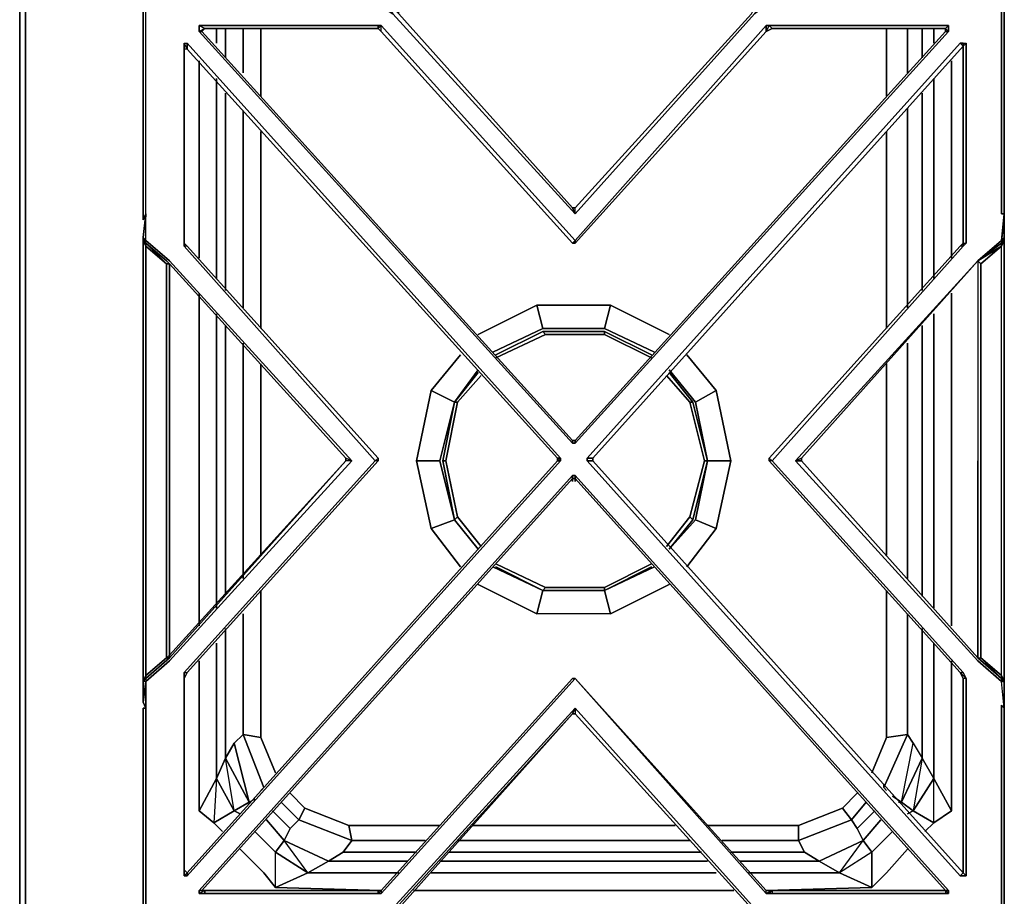
# Model space of a CAD drawing. Units: inches. Extents: x 0 to 35.8, y -31.2 to 0.
# Drawn here: x 0 to 12.6, y -25.2 to -13.9 of the extents above; entities that cross this region are included whole.
import ezdxf

# ---------------------------------------------------------------- set-up
doc = ezdxf.new("R2010")
doc.units = ezdxf.units.IN
doc.header["$MEASUREMENT"] = 0
doc.layers.get('0').update_dxf_attribs({"true_color": 0x8a086e})

msp = doc.modelspace()

# ---------------------------------------------------------------- linework, layer by layer
at = {"color": 118, "elevation": 0}
for points in [[(0.075, 0), (0, 0), (0, -0.829), (0.075, -0.829), (0.075, 0), (0, 0), (0, -0.829), (0.075, -0.906), (0.075, -25.788)], [(0, -0.906), (0, -25.788), (0.075, -25.788)], [(0.075, -25.788), (0.075, -0.906)], [(2.525, -14.063), (2.525, -14.251)], [(2.525, -14.251), (2.525, -14.063)], [(2.525, -14.251), (2.525, -14.063)], [(2.638, -14.439), (2.638, -14.063)], [(2.864, -14.63), (2.864, -14.063)], [(2.864, -14.063), (2.864, -14.63)], [(2.864, -14.63), (2.864, -14.063)], [(3.09, -14.931), (3.09, -14.063)], [(11.114, -14.063), (11.114, -14.931)], [(11.114, -14.931), (11.114, -14.063)], [(11.114, -14.931), (11.114, -14.063)], [(11.38, -14.63), (11.38, -14.063)], [(11.568, -14.439), (11.568, -14.063)], [(11.719, -14.251), (11.719, -14.063)], [(2.299, -17.005), (2.299, -14.477)], [(2.299, -14.477), (2.299, -17.005)], [(2.299, -17.005), (2.299, -14.477)], [(11.945, -17.005), (11.945, -14.477)], [(2.525, -14.705), (2.525, -17.268)], [(2.525, -17.268), (2.525, -14.705)], [(2.525, -17.268), (2.525, -14.705)], [(11.719, -17.268), (11.719, -14.705)], [(2.638, -17.419), (2.638, -14.893)], [(11.568, -17.419), (11.568, -14.893)], [(2.864, -17.645), (2.864, -15.119)], [(2.864, -15.119), (2.864, -17.645)], [(2.864, -17.645), (2.864, -15.119)], [(11.38, -17.645), (11.38, -15.082)], [(3.09, -17.909), (3.09, -15.383)], [(11.114, -15.383), (11.114, -17.909)], [(11.114, -17.909), (11.114, -15.383)], [(11.114, -17.909), (11.114, -15.383)], [(2.299, -21.717), (2.299, -17.457)], [(2.299, -17.457), (2.299, -21.717)], [(2.299, -21.717), (2.299, -17.457)], [(11.945, -21.717), (11.945, -17.457)], [(2.525, -17.72), (2.525, -21.491)], [(2.525, -21.491), (2.525, -17.72)], [(2.525, -21.491), (2.525, -17.72)], [(11.719, -21.491), (11.719, -17.72)], [(2.638, -21.302), (2.638, -17.871)], [(11.568, -21.34), (11.568, -17.871)], [(6.103, -18.285), (6.743, -17.984), (7.499, -17.984), (8.101, -18.285)], [(6.706, -17.946), (6.743, -17.984)], [(6.706, -17.946), (7.499, -17.946), (7.499, -17.984), (6.743, -17.984)], [(6.743, -17.984), (6.706, -17.946)], [(7.499, -17.946), (6.706, -17.946)], [(6.743, -17.984), (6.706, -17.946)], [(6.743, -17.984), (7.499, -17.984), (7.499, -17.946)], [(7.499, -17.984), (7.499, -17.946), (8.101, -18.247)], [(2.864, -21.114), (2.864, -18.097)], [(2.864, -18.097), (2.864, -21.114)], [(2.864, -21.114), (2.864, -18.097)], [(11.38, -21.114), (11.38, -18.097)], [(3.09, -20.813), (3.09, -18.36)], [(11.114, -18.36), (11.114, -20.813)], [(11.114, -20.813), (11.114, -18.36)], [(11.114, -20.813), (11.114, -18.36)], [(5.915, -20.7), (5.614, -20.321), (5.463, -19.605), (5.614, -18.852), (5.915, -18.511)], [(8.29, -18.511), (8.591, -18.852), (8.779, -19.605), (8.591, -20.321), (8.29, -20.7)], [(8.591, -18.852), (8.29, -18.511), (8.591, -18.852), (8.779, -19.605), (8.591, -20.321)], [(5.576, -18.852), (5.614, -18.852), (5.463, -19.605), (5.425, -19.605), (5.576, -18.852), (5.614, -18.852), (5.463, -19.605)], [(5.576, -18.852), (5.425, -19.605), (5.576, -18.852), (5.425, -19.605), (5.576, -20.359), (5.425, -19.605), (5.463, -19.605), (5.614, -20.321), (5.576, -20.359)], [(5.614, -18.852), (5.576, -18.852)], [(8.629, -20.359), (8.817, -19.605), (8.779, -19.605), (8.817, -19.605), (8.629, -18.852)], [(8.629, -20.359), (8.817, -19.605), (8.629, -18.852)], [(5.576, -20.359), (5.425, -19.605), (5.463, -19.605), (5.614, -20.321)], [(5.425, -19.605), (5.576, -20.359)], [(8.817, -19.605), (8.629, -20.359), (8.591, -20.321), (8.779, -19.605)], [(5.576, -20.359), (5.614, -20.321)], [(5.614, -20.321), (5.576, -20.359)], [(8.591, -20.321), (8.629, -20.359), (8.327, -20.737)], [(8.629, -20.359), (8.591, -20.321)], [(8.101, -20.926), (7.499, -21.227), (6.743, -21.227), (6.103, -20.926)], [(8.101, -20.963), (7.499, -21.265), (7.499, -21.227)], [(3.279, -23.602), (3.09, -23.15), (3.09, -21.265)], [(6.743, -21.227), (6.706, -21.265)], [(6.706, -21.265), (6.743, -21.227)], [(7.499, -21.227), (7.499, -21.265), (6.706, -21.265)], [(6.706, -21.265), (6.743, -21.227)], [(6.706, -21.265), (7.499, -21.265)], [(6.743, -21.227), (7.499, -21.227)], [(7.499, -21.265), (7.499, -21.227), (6.743, -21.227)], [(11.114, -21.265), (11.114, -23.15), (10.926, -23.602), (11.114, -23.15), (11.38, -23.112), (11.077, -23.79)], [(10.926, -23.602), (11.114, -23.15), (11.114, -21.265)], [(11.38, -23.112), (11.114, -23.15), (11.114, -21.265)], [(3.09, -23.15), (2.864, -23.112), (2.864, -21.566)], [(2.864, -21.566), (2.864, -23.112)], [(3.09, -23.15), (2.864, -23.112), (2.864, -21.566)], [(11.077, -23.79), (11.38, -23.112), (11.38, -21.566)], [(2.638, -23.414), (2.525, -23.677), (2.488, -24.242), (2.751, -24.091), (2.525, -23.677), (2.638, -23.414), (2.638, -21.754)], [(11.719, -23.677), (11.568, -23.414), (11.568, -21.754)], [(2.525, -21.943), (2.525, -23.677), (2.299, -24.091), (2.299, -22.169)], [(2.299, -22.169), (2.299, -24.091), (2.525, -23.677), (2.525, -21.943)], [(2.525, -23.677), (2.525, -21.943)], [(11.719, -23.677), (11.719, -21.943)], [(2.299, -22.169), (2.299, -24.091), (2.488, -24.242), (2.601, -24.355)], [(11.945, -24.091), (11.945, -22.169)], [(2.751, -23.225), (2.638, -23.414)], [(2.827, -24.129), (2.751, -24.091), (2.94, -23.978), (2.638, -23.414), (2.751, -23.225), (2.94, -23.978), (3.015, -23.941)], [(3.09, -23.828), (3.128, -23.79), (2.864, -23.112), (2.751, -23.225)], [(3.128, -23.79), (2.864, -23.112), (3.09, -23.15)], [(2.864, -23.112), (3.128, -23.79)], [(11.077, -23.79), (11.38, -23.112)], [(11.114, -23.15), (11.38, -23.112), (11.455, -23.225), (11.38, -23.112)], [(11.38, -23.112), (11.455, -23.225), (11.568, -23.414)], [(2.751, -24.091), (2.525, -23.677), (2.638, -23.414)], [(2.638, -23.414), (2.94, -23.978), (2.751, -24.091)], [(2.751, -24.091), (2.638, -23.414)], [(11.455, -24.091), (11.305, -23.978), (11.568, -23.414)], [(11.568, -23.414), (11.719, -23.677), (11.455, -24.091)], [(11.945, -24.091), (11.719, -24.242), (11.455, -24.091), (11.719, -23.677)], [(11.945, -24.091), (11.719, -23.677)], [(11.719, -23.677), (11.945, -24.091)], [(11.114, -23.828), (11.077, -23.79), (11.077, -23.752)], [(2.94, -23.978), (2.751, -24.091)], [(3.354, -23.978), (3.58, -24.204), (3.467, -24.317), (3.241, -24.091)], [(3.655, -24.054), (3.58, -24.204), (3.354, -23.978)], [(3.354, -23.978), (3.58, -24.204), (3.467, -24.317), (3.392, -24.47)], [(3.467, -23.865), (3.655, -24.054)], [(10.851, -23.978), (10.662, -24.204), (9.984, -24.47), (10.06, -24.621), (9.118, -24.621)], [(10.738, -23.865), (10.549, -24.054), (9.984, -24.28)], [(10.549, -24.054), (10.738, -23.865)], [(10.738, -24.317), (10.662, -24.204), (10.549, -24.054), (10.738, -23.865)], [(11.267, -23.978), (11.305, -23.978), (11.189, -23.903)], [(2.601, -24.355), (2.488, -24.242), (2.299, -24.091)], [(2.601, -24.355), (2.488, -24.242), (2.751, -24.091)], [(3.241, -24.091), (3.467, -24.317)], [(4.145, -24.621), (4.258, -24.47), (3.58, -24.204), (3.467, -24.317), (3.241, -24.091)], [(5.388, -24.28), (4.22, -24.28), (4.258, -24.47), (3.58, -24.204), (3.655, -24.054)], [(3.655, -24.054), (4.22, -24.28), (3.655, -24.054), (3.58, -24.204), (4.258, -24.47), (4.145, -24.621), (5.086, -24.621)], [(4.258, -24.47), (4.22, -24.28), (3.655, -24.054)], [(10.662, -24.204), (10.549, -24.054), (9.984, -24.28), (8.817, -24.28)], [(10.813, -24.47), (10.738, -24.317), (10.964, -24.091)], [(11.455, -24.091), (11.38, -24.129)], [(11.455, -24.091), (11.719, -24.242)], [(11.606, -24.355), (11.719, -24.242), (11.455, -24.091)], [(11.719, -24.242), (11.945, -24.091)], [(3.015, -24.355), (3.279, -24.621), (3.392, -24.47), (3.166, -24.204)], [(10.738, -24.317), (10.813, -24.47), (10.248, -24.734), (10.06, -24.621), (9.984, -24.47), (10.662, -24.204)], [(10.662, -24.204), (10.738, -24.317)], [(10.738, -24.317), (10.662, -24.204)], [(10.813, -24.47), (11.039, -24.204)], [(4.22, -24.28), (5.388, -24.28)], [(5.199, -24.47), (4.258, -24.47), (4.22, -24.28), (5.388, -24.28)], [(5.802, -24.28), (7.122, -24.28)], [(7.122, -24.28), (5.802, -24.28)], [(5.802, -24.28), (7.122, -24.28), (8.403, -24.28)], [(9.005, -24.47), (9.984, -24.47), (9.984, -24.28)], [(9.984, -24.28), (9.984, -24.47)], [(10.813, -24.47), (10.738, -24.317)], [(11.189, -24.355), (10.926, -24.621)], [(3.693, -24.885), (3.279, -24.621), (3.392, -24.47)], [(3.392, -24.47), (3.279, -24.621)], [(3.957, -24.734), (3.392, -24.47)], [(3.392, -24.47), (3.957, -24.734), (3.693, -24.885)], [(3.693, -24.885), (3.392, -24.47), (3.957, -24.734), (3.693, -24.885), (4.86, -24.885)], [(4.145, -24.621), (4.258, -24.47)], [(5.614, -24.47), (7.122, -24.47), (8.591, -24.47)], [(9.984, -24.47), (10.06, -24.621), (10.248, -24.734), (10.813, -24.47)], [(10.926, -24.621), (10.813, -24.47)], [(3.279, -25.073), (3.128, -24.885), (2.827, -24.583)], [(2.827, -24.583), (3.128, -24.885), (3.279, -25.073)], [(4.634, -25.11), (3.279, -25.073), (3.128, -24.885), (2.827, -24.583)], [(10.926, -25.073), (11.114, -24.885), (11.38, -24.583)], [(3.693, -24.885), (3.957, -24.734)], [(3.957, -24.734), (4.145, -24.621)], [(4.973, -24.734), (3.957, -24.734), (4.145, -24.621), (3.957, -24.734)], [(8.817, -24.734), (7.122, -24.734), (5.388, -24.734)], [(8.742, -24.621), (7.122, -24.621), (5.501, -24.621)], [(10.248, -24.734), (10.512, -24.885), (10.248, -24.734), (9.231, -24.734)], [(10.926, -24.621), (10.926, -25.073), (10.512, -24.885), (9.344, -24.885)], [(10.06, -24.621), (10.248, -24.734)], [(3.279, -25.073), (3.693, -24.885)], [(8.93, -24.885), (7.122, -24.885), (5.275, -24.885)], [(9.57, -25.11), (10.926, -25.073), (11.114, -24.885)], [(10.512, -24.885), (10.926, -25.073)], [(11.114, -24.885), (10.926, -25.073)], [(9.156, -25.11), (7.122, -25.11), (5.049, -25.11)]]:
    msp.add_lwpolyline(points, dxfattribs=at)
for points in [[(0, -25.788), (0, -0.906), (0, -0.829), (0, -0.906)], [(0.075, -25.788), (0, -25.788), (0, -0.906), (0.075, -0.906)], [(2.638, -14.063), (2.638, -14.439)], [(3.09, -14.063), (3.09, -14.931)], [(11.38, -14.63), (11.38, -14.063)], [(11.568, -14.439), (11.568, -14.063)], [(11.719, -14.063), (11.719, -14.251)], [(11.945, -17.005), (11.945, -14.477)], [(11.719, -14.705), (11.719, -17.268)], [(2.638, -14.893), (2.638, -17.419)], [(11.568, -17.419), (11.568, -14.893)], [(11.38, -17.645), (11.38, -15.082)], [(3.09, -15.383), (3.09, -17.909)], [(11.945, -21.717), (11.945, -17.457)], [(11.719, -17.72), (11.719, -21.491)], [(2.638, -17.871), (2.638, -21.302)], [(11.568, -21.34), (11.568, -17.871)], [(6.706, -17.946), (6.103, -18.247)], [(6.103, -18.247), (6.706, -17.946)], [(6.103, -18.285), (6.743, -17.984)], [(6.706, -17.946), (7.499, -17.946)], [(7.499, -17.946), (8.101, -18.247)], [(7.499, -17.984), (8.101, -18.285)], [(11.38, -21.114), (11.38, -18.097)], [(3.09, -18.36), (3.09, -20.813)], [(5.877, -18.473), (5.576, -18.852)], [(5.576, -18.852), (5.877, -18.473)], [(5.614, -18.852), (5.915, -18.511)], [(8.629, -18.852), (8.327, -18.473)], [(8.327, -18.473), (8.629, -18.852)], [(8.779, -19.605), (8.591, -18.852), (8.629, -18.852), (8.817, -19.605)], [(8.629, -18.852), (8.591, -18.852)], [(5.614, -20.321), (5.915, -20.7)], [(8.591, -20.321), (8.29, -20.7)], [(5.576, -20.359), (5.877, -20.737)], [(5.877, -20.737), (5.576, -20.359)], [(8.629, -20.359), (8.327, -20.737)], [(6.103, -20.926), (6.743, -21.227)], [(8.101, -20.926), (7.499, -21.227)], [(6.103, -20.963), (6.706, -21.265)], [(6.706, -21.265), (6.103, -20.963)], [(8.101, -20.963), (7.499, -21.265)], [(3.09, -21.265), (3.09, -23.15)], [(7.499, -21.265), (6.706, -21.265)], [(11.38, -23.112), (11.38, -21.566)], [(2.638, -21.754), (2.638, -23.414)], [(11.568, -23.414), (11.568, -21.754)], [(11.719, -21.943), (11.719, -23.677)], [(11.945, -24.091), (11.945, -22.169)], [(2.751, -23.225), (2.638, -23.414), (2.94, -23.978)], [(2.864, -23.112), (2.751, -23.225)], [(3.09, -23.15), (3.279, -23.602)], [(11.305, -23.978), (11.455, -23.225), (11.568, -23.414)], [(11.719, -23.677), (11.568, -23.414), (11.305, -23.978), (11.455, -23.225), (11.568, -23.414), (11.455, -24.091)], [(2.525, -23.677), (2.751, -24.091), (2.488, -24.242), (2.299, -24.091)], [(11.719, -23.677), (11.945, -24.091), (11.719, -24.242)], [(3.09, -23.828), (3.128, -23.79)], [(11.077, -23.752), (11.077, -23.79)], [(11.077, -23.79), (11.114, -23.828)], [(2.94, -23.978), (3.015, -23.941)], [(3.467, -23.865), (3.655, -24.054)], [(10.662, -24.204), (10.851, -23.978)], [(11.189, -23.903), (11.305, -23.978)], [(11.267, -23.978), (11.305, -23.978)], [(11.305, -23.978), (11.455, -24.091)], [(2.827, -24.129), (2.751, -24.091)], [(9.984, -24.28), (10.549, -24.054), (10.662, -24.204), (9.984, -24.47)], [(10.964, -24.091), (10.738, -24.317)], [(11.455, -24.091), (11.38, -24.129)], [(3.166, -24.204), (3.392, -24.47)], [(10.813, -24.47), (11.039, -24.204)], [(3.279, -24.621), (3.015, -24.355)], [(3.467, -24.317), (3.392, -24.47)], [(8.403, -24.28), (7.122, -24.28)], [(9.984, -24.28), (8.817, -24.28)], [(11.189, -24.355), (10.926, -24.621)], [(11.606, -24.355), (11.719, -24.242)], [(4.258, -24.47), (5.199, -24.47)], [(5.614, -24.47), (7.122, -24.47)], [(7.122, -24.47), (8.591, -24.47)], [(9.005, -24.47), (9.984, -24.47)], [(10.813, -24.47), (10.926, -24.621), (10.512, -24.885), (10.248, -24.734)], [(10.813, -24.47), (10.926, -24.621), (10.512, -24.885)], [(11.114, -24.885), (11.38, -24.583)], [(3.279, -25.073), (3.279, -24.621), (3.693, -24.885)], [(3.279, -25.073), (3.279, -24.621), (3.693, -24.885)], [(3.957, -24.734), (4.973, -24.734)], [(5.086, -24.621), (4.145, -24.621)], [(5.388, -24.734), (7.122, -24.734)], [(7.122, -24.621), (5.501, -24.621)], [(8.742, -24.621), (7.122, -24.621)], [(7.122, -24.734), (8.817, -24.734)], [(10.06, -24.621), (9.118, -24.621)], [(9.231, -24.734), (10.248, -24.734)], [(10.926, -24.621), (10.512, -24.885), (10.926, -25.073)], [(4.86, -24.885), (3.693, -24.885)], [(7.122, -24.885), (5.275, -24.885)], [(8.93, -24.885), (7.122, -24.885)], [(10.512, -24.885), (9.344, -24.885)], [(3.279, -25.073), (4.634, -25.11)], [(5.049, -25.11), (7.122, -25.11)], [(7.122, -25.11), (9.156, -25.11)], [(9.57, -25.11), (10.926, -25.073)]]:
    msp.add_lwpolyline(points, close=True, dxfattribs=at)
at = {"color": 215, "elevation": 0}
for points in [[(12.623, -13.536), (12.623, -13.724), (12.623, -16.4), (12.623, -13.724), (12.623, -13.536), (12.585, -13.536), (12.585, -13.498), (12.397, -13.498), (12.585, -13.498), (12.585, -13.46), (12.623, -13.46), (12.623, -13.234), (12.623, -10.556)], [(1.619, -16.779), (1.619, -16.438), (1.619, -13.761), (1.619, -13.536), (1.582, -13.536), (1.619, -13.498), (1.582, -13.536), (1.619, -13.536)], [(1.619, -16.475), (1.619, -16.438), (1.619, -13.761), (1.619, -13.536), (1.582, -13.536), (1.582, -13.724), (1.582, -16.4), (1.582, -16.513), (1.619, -16.438), (1.619, -13.761), (1.619, -13.536), (1.845, -13.536), (4.258, -13.536), (4.785, -13.874), (4.258, -13.498)], [(1.582, -16.4), (1.582, -13.724), (1.582, -13.536), (1.619, -13.498), (1.619, -13.536), (1.845, -13.536), (4.258, -13.536), (4.258, -13.498)], [(12.585, -13.536), (12.359, -13.536), (9.947, -13.536), (9.419, -13.874), (7.122, -16.438), (4.785, -13.874), (4.258, -13.536), (4.258, -13.498)], [(4.258, -13.498), (4.785, -13.874), (4.559, -13.536), (4.785, -13.874), (7.122, -16.438), (7.085, -16.362), (4.86, -13.874), (4.86, -13.837)], [(9.382, -13.837), (9.382, -13.799), (9.608, -13.498), (9.683, -13.498), (9.984, -13.498), (9.683, -13.498), (9.645, -13.536), (9.419, -13.874), (7.122, -16.438), (7.122, -16.362), (7.085, -16.362), (7.122, -16.438), (4.785, -13.874), (4.559, -13.536), (4.597, -13.498), (4.785, -13.799), (4.86, -13.874), (7.085, -16.362)], [(4.86, -13.874), (7.085, -16.362), (7.122, -16.438), (7.122, -16.362), (9.382, -13.874), (9.419, -13.799), (9.608, -13.498), (9.645, -13.536), (9.683, -13.498), (9.645, -13.498)], [(9.683, -13.498), (9.608, -13.498), (9.683, -13.498), (9.645, -13.536), (9.419, -13.874), (7.122, -16.438), (7.122, -16.362), (7.085, -16.362), (7.122, -16.362), (9.382, -13.874)], [(1.582, -13.536), (1.582, -13.724), (1.582, -16.4), (1.582, -16.513)], [(1.582, -16.4), (1.582, -13.724), (1.582, -13.536)], [(12.623, -13.536), (12.623, -13.724), (12.623, -16.4), (12.623, -16.438), (12.623, -16.513), (12.623, -16.741), (12.585, -16.779), (12.623, -16.513), (12.623, -16.741), (12.623, -16.779), (12.623, -19.605), (12.623, -22.432), (12.623, -19.605), (12.623, -16.779), (12.623, -16.741), (12.585, -16.816), (12.623, -16.741), (12.623, -16.513), (12.623, -16.438)], [(12.585, -16.438), (12.585, -13.761), (12.585, -13.536)], [(12.623, -16.4), (12.623, -13.724), (12.623, -13.536)], [(2.299, -14.025), (2.299, -14.1), (2.375, -14.063), (4.597, -14.063)], [(9.57, -14.025), (9.608, -14.025), (9.57, -14.1), (9.645, -14.063), (9.608, -14.025), (11.907, -14.025), (11.87, -14.063), (11.87, -14.1), (11.907, -14.1), (11.87, -14.063), (9.645, -14.063), (9.57, -14.1), (9.608, -14.025), (9.57, -14.025), (7.122, -16.779), (4.634, -14.025), (4.597, -14.025), (4.634, -14.025), (4.597, -14.063), (2.375, -14.063), (2.299, -14.1), (2.337, -14.1), (2.375, -14.063), (2.299, -14.025), (4.597, -14.025), (4.597, -14.063), (4.634, -14.1), (4.634, -14.025), (7.122, -16.779)], [(2.299, -14.025), (4.597, -14.025), (2.299, -14.025), (2.299, -14.1), (7.085, -19.379), (2.299, -14.1), (2.337, -14.1), (2.375, -14.063), (2.299, -14.1), (2.299, -14.025), (2.375, -14.063), (4.597, -14.063), (4.597, -14.025), (4.634, -14.025), (7.122, -16.779), (7.085, -16.816), (4.634, -14.1), (7.085, -16.816), (4.634, -14.1), (4.597, -14.063), (2.375, -14.063), (2.337, -14.1), (7.085, -19.342), (7.085, -19.379), (7.122, -19.379), (7.122, -19.342), (7.085, -19.342), (7.122, -19.342), (11.87, -14.1), (7.122, -19.342), (11.87, -14.1), (11.907, -14.1), (7.122, -19.379)], [(2.337, -14.1), (7.085, -19.342), (7.085, -19.379), (7.122, -19.379), (7.122, -19.342)], [(4.634, -14.025), (4.597, -14.063), (4.634, -14.1), (7.085, -16.816)], [(9.608, -14.025), (11.907, -14.025), (11.907, -14.1), (7.122, -19.379), (7.085, -19.379)], [(9.57, -14.1), (7.122, -16.816), (9.57, -14.1), (9.645, -14.063), (9.608, -14.025), (9.57, -14.025)], [(2.109, -24.847), (2.147, -24.885), (2.147, -24.922), (6.934, -19.605), (6.896, -19.605), (6.896, -19.568), (6.934, -19.568), (2.147, -14.251), (2.147, -14.326), (2.109, -14.326), (2.109, -14.251), (2.109, -16.816)], [(6.934, -19.568), (6.896, -19.568), (6.934, -19.605), (6.896, -19.568), (2.147, -14.326), (2.109, -14.251), (2.147, -14.326), (2.109, -14.326), (2.109, -16.816)], [(2.109, -14.251), (2.147, -14.326), (2.147, -14.251)], [(2.109, -16.816), (2.109, -14.251), (2.147, -14.251), (6.934, -19.568), (6.934, -19.605), (2.147, -24.922), (2.109, -24.922), (2.109, -22.395)], [(6.896, -19.568), (2.147, -14.326), (6.896, -19.568), (6.934, -19.568), (2.147, -14.251)], [(7.348, -19.568), (7.348, -19.605), (7.348, -19.568), (7.273, -19.568), (12.058, -14.251), (12.096, -14.289), (7.348, -19.568), (7.273, -19.568), (7.273, -19.605), (7.348, -19.605), (12.096, -24.885)], [(12.096, -16.816), (12.096, -14.289), (7.348, -19.568), (12.096, -14.289), (12.058, -14.251), (7.273, -19.568), (12.058, -14.251), (12.096, -14.251), (12.096, -14.289), (12.133, -14.251)], [(12.058, -14.251), (12.096, -14.251), (12.133, -14.251), (12.133, -16.816), (12.096, -16.854), (9.645, -19.605), (12.096, -22.319), (12.133, -22.395), (12.133, -24.922), (12.058, -24.922)], [(12.096, -14.289), (12.096, -14.251), (12.058, -14.251)], [(12.096, -16.816), (12.096, -14.289), (12.096, -14.251), (12.133, -14.251)], [(2.147, -14.326), (2.109, -14.326), (2.109, -16.816)], [(2.147, -14.326), (2.109, -14.326), (2.109, -16.816), (2.147, -16.854)], [(6.896, -19.568), (2.147, -14.326)], [(12.096, -14.289), (7.348, -19.568), (7.348, -19.605)], [(1.921, -22.131), (4.182, -19.605), (4.182, -19.568), (4.258, -19.605), (1.921, -17.042), (1.619, -16.779), (1.582, -16.741), (1.619, -16.438)], [(1.619, -16.438), (1.582, -16.741), (1.619, -16.816), (1.883, -17.08), (1.921, -17.08), (1.883, -17.042), (1.619, -16.816), (1.619, -16.779), (1.921, -17.042), (4.258, -19.605), (1.921, -22.169), (1.619, -22.432), (1.619, -22.773), (1.619, -22.736), (1.619, -25.449), (1.619, -25.675)], [(12.623, -16.438), (12.623, -16.513), (12.585, -16.779), (12.585, -16.816), (12.284, -17.042)], [(12.623, -16.513), (12.585, -16.779), (12.623, -16.741), (12.585, -16.816), (12.585, -16.854)], [(1.619, -16.854), (1.619, -16.816), (1.619, -16.779), (1.582, -16.741), (1.582, -16.779), (1.619, -16.854), (1.619, -16.816), (1.883, -17.08), (1.921, -17.08), (1.921, -19.605), (1.921, -22.093), (1.883, -22.131), (1.883, -19.643), (1.883, -19.568), (1.883, -17.08)], [(1.582, -22.698), (1.582, -22.432), (1.582, -19.605), (1.582, -16.779), (1.582, -16.741)], [(1.582, -16.779), (1.582, -16.741), (1.619, -16.816), (1.619, -16.854), (1.883, -17.08), (1.619, -16.816), (1.883, -17.042), (1.921, -17.08), (1.921, -19.605), (1.921, -22.093), (1.921, -22.131)], [(1.619, -22.432), (1.582, -22.698), (1.582, -22.432), (1.582, -19.605), (1.582, -16.779), (1.582, -16.741), (1.619, -16.816), (1.619, -16.779), (1.921, -17.042), (4.258, -19.605), (4.182, -19.568), (1.921, -17.08), (4.182, -19.568), (4.182, -19.605)], [(12.623, -22.773), (12.585, -22.432), (12.284, -22.169), (9.947, -19.605), (12.284, -17.042), (12.585, -16.779)], [(12.585, -22.357), (12.585, -22.395), (12.585, -22.432), (12.623, -22.432), (12.585, -22.357), (12.623, -22.432), (12.623, -19.605), (12.623, -16.779), (12.585, -16.854)], [(12.623, -16.741), (12.623, -16.779)], [(2.109, -16.816), (2.147, -16.854), (2.109, -16.854), (4.559, -19.605), (4.597, -19.568), (4.597, -19.605), (4.559, -19.605), (2.109, -22.319), (2.147, -22.319), (2.109, -22.395), (2.109, -24.922), (2.109, -24.847)], [(2.109, -22.395), (2.147, -22.319), (4.597, -19.605), (4.559, -19.605), (4.597, -19.568), (2.147, -16.854), (2.109, -16.854), (2.109, -16.816)], [(2.109, -16.854), (2.109, -16.816)], [(2.109, -22.395), (2.109, -22.319), (4.559, -19.605), (2.109, -16.854), (2.109, -16.816)], [(2.147, -16.854), (2.109, -16.816)], [(9.608, -19.605), (9.608, -19.568), (9.645, -19.605), (12.096, -16.854), (12.058, -16.854), (12.096, -16.816)], [(12.096, -24.885), (12.096, -22.395), (12.058, -22.319), (9.608, -19.605), (9.608, -19.568), (12.058, -16.854), (12.096, -16.816), (12.096, -16.854)], [(12.058, -16.854), (9.608, -19.568), (9.645, -19.605), (9.608, -19.605), (12.058, -22.319), (12.133, -22.395), (12.096, -22.319)], [(9.608, -19.605), (9.608, -19.568), (12.058, -16.854)], [(12.096, -16.816), (12.096, -16.854), (12.133, -16.816)], [(12.133, -16.816), (12.096, -16.854), (12.096, -16.816)], [(12.585, -16.854), (12.585, -16.816), (12.284, -17.042), (12.284, -19.605)], [(12.585, -22.432), (12.585, -22.395), (12.284, -22.131), (12.322, -22.131), (12.585, -22.395), (12.585, -22.357), (12.585, -19.605), (12.585, -16.854)], [(12.322, -17.08), (12.585, -16.854), (12.284, -17.042)], [(1.619, -22.395), (1.619, -22.432), (1.921, -22.169), (4.258, -19.605), (4.182, -19.605), (1.921, -22.131), (1.921, -22.093), (1.921, -19.605), (1.921, -17.08), (1.883, -17.08), (1.883, -19.568), (1.883, -19.643), (1.883, -22.131), (1.921, -22.093), (1.921, -22.131)], [(1.883, -17.042), (1.921, -17.08)], [(1.921, -17.08), (1.921, -19.605), (1.921, -22.093), (1.883, -22.131), (1.921, -22.131)], [(1.921, -17.08), (1.921, -17.231)], [(12.284, -22.169), (9.947, -19.605), (10.022, -19.568), (10.022, -19.605), (9.947, -19.605), (12.284, -17.042), (10.022, -19.568), (12.284, -17.042), (12.284, -19.605), (12.284, -22.131), (12.585, -22.395), (12.585, -22.357), (12.322, -22.131), (12.322, -19.605), (12.322, -17.08), (12.284, -17.042), (12.284, -19.605)], [(12.284, -17.042), (10.022, -19.568), (10.022, -19.605)], [(12.284, -17.042), (12.284, -19.605), (12.284, -22.131), (12.322, -22.131), (12.585, -22.395), (12.623, -22.432), (12.623, -22.773)], [(12.322, -22.131), (12.322, -19.605), (12.322, -17.08)], [(1.619, -22.773), (1.582, -22.698), (1.619, -22.432), (1.582, -22.432), (1.619, -22.395), (1.619, -22.432), (1.921, -22.169), (4.258, -19.605)], [(1.921, -22.131), (4.182, -19.605)], [(4.182, -19.605), (1.921, -22.131)], [(4.182, -19.605), (1.921, -22.131)], [(2.109, -22.395), (2.109, -24.922), (2.147, -24.922), (2.147, -24.885), (2.109, -24.922), (2.147, -24.885), (6.896, -19.605), (6.896, -19.568), (6.934, -19.605)], [(4.597, -19.605), (2.147, -22.319), (4.597, -19.605), (4.559, -19.605), (2.109, -22.319), (2.147, -22.319), (2.109, -22.395)], [(4.597, -19.605), (2.147, -22.319), (2.109, -22.395), (2.109, -24.847), (2.147, -24.885)], [(6.896, -19.568), (6.934, -19.605), (6.934, -19.568)], [(7.273, -19.605), (7.273, -19.568)], [(12.133, -24.922), (12.058, -24.922), (7.273, -19.605), (12.058, -24.922), (12.096, -24.885), (7.348, -19.605), (12.096, -24.885)], [(12.284, -22.131), (10.022, -19.605), (9.947, -19.605), (12.284, -22.169), (12.585, -22.432), (12.623, -22.432), (12.623, -22.773)], [(12.623, -22.773), (12.623, -22.432), (12.585, -22.432), (12.585, -22.395), (12.284, -22.131), (12.322, -22.131), (12.585, -22.395), (12.284, -22.131), (10.022, -19.605)], [(2.375, -25.11), (2.299, -25.11), (2.299, -25.148), (2.299, -25.11), (7.085, -19.794), (7.122, -19.794), (7.085, -19.794)], [(7.122, -19.831), (7.122, -19.794), (7.085, -19.794), (7.085, -19.831)], [(7.122, -19.794), (11.907, -25.11), (11.907, -25.148)], [(7.122, -19.831), (7.085, -19.831)], [(7.085, -19.831), (7.122, -19.831)], [(1.921, -22.131), (1.619, -22.395), (1.619, -22.357), (1.582, -22.432), (1.619, -22.395), (1.619, -22.432), (1.582, -22.698), (1.619, -22.773)], [(1.619, -22.395), (1.619, -22.357), (1.883, -22.131), (1.921, -22.131)], [(12.359, -25.675), (12.585, -25.675), (12.585, -25.449), (12.585, -22.736), (12.623, -22.773), (12.585, -22.432), (12.284, -22.169)], [(12.133, -22.395), (12.058, -22.319), (12.096, -22.395), (12.096, -24.885), (12.133, -24.922), (12.133, -22.395), (12.096, -22.395), (12.058, -22.319)], [(12.096, -22.319), (12.133, -22.395), (12.096, -22.395), (12.058, -22.319), (12.133, -22.395), (12.133, -24.922), (12.096, -24.885)], [(2.109, -24.847), (2.109, -22.395)], [(7.122, -22.395), (4.634, -25.148), (4.597, -25.148)], [(4.634, -25.11), (7.085, -22.395), (4.634, -25.11), (7.085, -22.395), (7.122, -22.395), (4.634, -25.148)], [(7.122, -22.395), (9.57, -25.148), (9.57, -25.11), (7.122, -22.395), (9.57, -25.11), (9.645, -25.11), (9.645, -25.148)], [(12.623, -22.773), (12.623, -22.698)], [(1.619, -22.736), (1.619, -25.449), (1.619, -25.675), (1.845, -25.675), (4.258, -25.675), (1.845, -25.675), (1.619, -25.675), (1.619, -25.713), (1.582, -25.675), (1.582, -25.487), (1.582, -22.773)], [(4.258, -25.713), (1.808, -25.713), (1.619, -25.713), (1.582, -25.675), (1.582, -25.487), (1.582, -22.773), (1.582, -25.487), (1.582, -25.675)], [(9.382, -25.374), (9.608, -25.675), (9.57, -25.675), (9.645, -25.713), (9.683, -25.713), (9.608, -25.675), (9.645, -25.675), (9.419, -25.336), (7.122, -22.773), (7.085, -22.849), (7.122, -22.849), (7.085, -22.849), (7.122, -22.773), (4.785, -25.336), (4.559, -25.675), (4.521, -25.713), (4.597, -25.675), (4.634, -25.675), (4.823, -25.374), (4.823, -25.336), (4.86, -25.374)], [(4.86, -25.374), (4.823, -25.336), (4.823, -25.374), (4.597, -25.675), (4.559, -25.675), (4.785, -25.336), (7.122, -22.773)], [(4.597, -25.675), (4.559, -25.675), (4.785, -25.336), (7.122, -22.773), (7.085, -22.849), (4.823, -25.336)], [(9.608, -25.675), (9.645, -25.675), (9.419, -25.336), (7.122, -22.773), (7.122, -22.849), (7.085, -22.849), (7.122, -22.849), (9.382, -25.336)], [(12.359, -25.675), (9.947, -25.675), (9.984, -25.713), (9.645, -25.675), (9.984, -25.713), (9.947, -25.675), (12.359, -25.675), (12.585, -25.675), (12.585, -25.449), (12.585, -22.736)], [(12.623, -22.773), (12.585, -22.736), (12.585, -25.449), (12.585, -25.675), (12.623, -25.675)], [(12.623, -22.773), (12.623, -25.487), (12.623, -25.675), (12.585, -25.713)], [(12.623, -25.675), (12.623, -25.487), (12.623, -22.773)], [(12.623, -22.773), (12.623, -25.487)], [(12.623, -25.487), (12.623, -22.773)], [(7.085, -22.849), (4.86, -25.336), (7.085, -22.849), (4.823, -25.336), (4.823, -25.374), (4.634, -25.675), (7.122, -25.675), (9.57, -25.675), (9.645, -25.713), (7.122, -25.713), (9.645, -25.713), (7.122, -25.713), (4.559, -25.713), (4.634, -25.675), (7.122, -25.675), (9.57, -25.675), (9.382, -25.374)], [(9.382, -25.336), (7.122, -22.849)], [(2.109, -24.922), (2.147, -24.885), (2.109, -24.847)], [(12.058, -24.922), (12.133, -24.922), (12.096, -24.885)], [(2.375, -25.11), (2.299, -25.148), (4.597, -25.148), (4.597, -25.11), (4.634, -25.11), (4.597, -25.148), (4.634, -25.148)], [(4.597, -25.11), (2.375, -25.11)], [(2.375, -25.11), (4.597, -25.11)], [(9.57, -25.148), (9.608, -25.148), (9.57, -25.148), (9.645, -25.11), (9.645, -25.148)], [(9.645, -25.11), (11.87, -25.11), (11.87, -25.148)], [(11.87, -25.11), (11.87, -25.148)], [(11.907, -25.148), (11.907, -25.11), (11.87, -25.11)]]:
    msp.add_lwpolyline(points, dxfattribs=at)
for points in [[(12.585, -13.536), (12.585, -13.761), (12.585, -16.438), (12.623, -16.438), (12.585, -16.779), (12.623, -16.438), (12.585, -16.438), (12.585, -13.761)], [(7.122, -16.362), (9.382, -13.874)], [(7.122, -19.342), (7.085, -19.342), (2.337, -14.1), (2.299, -14.1), (7.085, -19.379), (7.085, -19.342)], [(4.597, -14.063), (4.634, -14.1), (4.634, -14.025), (4.597, -14.063)], [(7.122, -16.779), (7.085, -16.816), (7.122, -16.816), (9.57, -14.1), (9.57, -14.025)], [(7.122, -16.779), (9.57, -14.025), (9.57, -14.1), (7.122, -16.816), (7.085, -16.816), (7.122, -16.816)], [(7.122, -19.379), (11.907, -14.1), (11.87, -14.1), (7.122, -19.342)], [(9.608, -14.025), (9.57, -14.1), (9.645, -14.063), (11.87, -14.063), (11.907, -14.025)], [(11.907, -14.025), (11.907, -14.1), (11.87, -14.063), (11.87, -14.1), (11.87, -14.063), (9.645, -14.063), (11.87, -14.063), (11.907, -14.1)], [(2.109, -14.251), (2.147, -14.251), (2.147, -14.326)], [(2.109, -16.816), (2.109, -14.251), (2.109, -14.326), (2.109, -16.816), (2.109, -16.854)], [(12.133, -16.816), (12.133, -14.251), (12.096, -14.289), (12.096, -16.816)], [(12.133, -14.251), (12.096, -14.289), (12.096, -16.816), (12.133, -16.816), (12.133, -14.251)], [(1.582, -16.4), (1.582, -16.513)], [(12.623, -16.4), (12.623, -16.438)], [(1.582, -16.513), (1.619, -16.438)], [(1.619, -16.438), (1.582, -16.741), (1.619, -16.779)], [(1.619, -16.475), (1.619, -16.438)], [(1.619, -22.357), (1.619, -19.643), (1.619, -19.568), (1.619, -16.854), (1.582, -16.779), (1.582, -19.605), (1.582, -22.432)], [(1.619, -19.568), (1.619, -16.854), (1.582, -16.779), (1.582, -19.605), (1.582, -22.432), (1.619, -22.357), (1.619, -19.643)], [(2.109, -16.816), (2.109, -16.779)], [(7.122, -16.779), (7.122, -16.816), (7.085, -16.816)], [(12.096, -16.816), (12.096, -16.779)], [(12.284, -17.042), (12.585, -16.816), (12.585, -16.779)], [(12.284, -17.042), (12.585, -16.816), (12.585, -16.779), (12.284, -17.042)], [(12.585, -16.854), (12.585, -16.816), (12.623, -16.741), (12.623, -16.779)], [(12.585, -16.854), (12.623, -16.779), (12.623, -19.605), (12.623, -22.432), (12.585, -22.357), (12.585, -19.605)], [(1.619, -16.816), (1.883, -17.042)], [(1.619, -16.854), (1.619, -19.568), (1.619, -19.643), (1.619, -22.357), (1.883, -22.131), (1.883, -19.643), (1.883, -19.568), (1.883, -17.08)], [(2.147, -16.854), (2.109, -16.854), (4.559, -19.605), (4.597, -19.568)], [(4.597, -19.568), (2.147, -16.854)], [(12.096, -16.854), (12.058, -16.854), (9.608, -19.568), (9.645, -19.605), (12.096, -16.854)], [(12.058, -16.854), (12.096, -16.816)], [(12.322, -17.08), (12.284, -17.042), (12.585, -16.854), (12.284, -17.042)], [(12.585, -16.854), (12.322, -17.08), (12.322, -19.605), (12.322, -22.131), (12.585, -22.357), (12.585, -19.605)], [(1.921, -17.08), (4.182, -19.568)], [(1.921, -17.08), (1.921, -17.231)], [(9.947, -19.605), (12.284, -17.042), (10.022, -19.568), (9.947, -19.605), (10.022, -19.605), (10.022, -19.568)], [(1.921, -22.093), (4.182, -19.605)], [(1.921, -22.093), (4.182, -19.605)], [(2.147, -24.885), (6.896, -19.605), (2.147, -24.885), (6.896, -19.605), (6.934, -19.605), (2.147, -24.922)], [(4.258, -19.605), (4.182, -19.605), (4.182, -19.568)], [(4.597, -19.605), (4.597, -19.568)], [(6.896, -19.605), (6.896, -19.568)], [(7.273, -19.605), (7.273, -19.568), (7.348, -19.568), (7.348, -19.605)], [(7.273, -19.605), (12.058, -24.922), (12.096, -24.885), (7.348, -19.605)], [(12.096, -22.319), (9.645, -19.605), (9.608, -19.605), (12.058, -22.319)], [(9.645, -19.605), (9.608, -19.605), (12.058, -22.319), (12.096, -22.319)], [(10.022, -19.605), (12.284, -22.131)], [(12.284, -22.131), (12.284, -19.605)], [(7.085, -19.794), (2.299, -25.11), (2.337, -25.11), (7.085, -19.831)], [(2.375, -25.11), (2.337, -25.11), (7.085, -19.831), (2.337, -25.11), (7.085, -19.831), (7.085, -19.794), (2.299, -25.11), (2.337, -25.11)], [(7.122, -19.794), (11.907, -25.11), (11.87, -25.11), (7.122, -19.831), (7.085, -19.831), (7.122, -19.831)], [(11.907, -25.11), (7.122, -19.794), (7.122, -19.831), (11.87, -25.11)], [(7.085, -19.869), (7.085, -19.831)], [(7.122, -19.831), (11.87, -25.11)], [(7.122, -19.869), (7.122, -19.831)], [(1.619, -22.357), (1.619, -22.395), (1.921, -22.131), (1.883, -22.131)], [(1.921, -22.131), (1.619, -22.395)], [(1.619, -22.395), (1.921, -22.131)], [(1.921, -22.131), (1.921, -22.093)], [(2.109, -22.319), (2.109, -22.395)], [(2.109, -22.319), (2.109, -22.395)], [(1.582, -22.432), (1.619, -22.395)], [(1.619, -22.773), (1.619, -22.432), (1.582, -22.432), (1.582, -22.698)], [(2.109, -22.395), (2.109, -24.847), (2.147, -24.885), (2.109, -24.922), (2.109, -24.847)], [(7.122, -22.395), (7.085, -22.395), (4.634, -25.11), (4.634, -25.148)], [(7.122, -22.395), (7.085, -22.395)], [(7.085, -22.395), (7.122, -22.395)], [(9.57, -25.11), (7.122, -22.395), (9.57, -25.148)], [(7.122, -22.395), (9.57, -25.11), (9.645, -25.11), (9.57, -25.148)], [(12.096, -24.885), (12.096, -22.395)], [(12.623, -22.432), (12.585, -22.395)], [(12.623, -22.773), (12.623, -22.698)], [(12.623, -22.698), (12.623, -22.773)], [(12.623, -22.773), (12.623, -22.698)], [(1.619, -22.736), (1.619, -22.773), (1.582, -22.773), (1.582, -25.487), (1.582, -25.675), (1.619, -25.675), (1.619, -25.449)], [(1.582, -22.773), (1.619, -22.773)], [(9.382, -25.374), (9.608, -25.675), (9.645, -25.675), (9.419, -25.336), (7.122, -22.773), (7.122, -22.849), (9.382, -25.336), (9.344, -25.374)], [(7.085, -22.849), (4.823, -25.336)], [(4.86, -25.336), (7.085, -22.849)], [(7.122, -22.849), (9.382, -25.336)], [(7.122, -22.849), (9.382, -25.336)], [(2.109, -24.885), (2.109, -24.847)], [(2.375, -25.11), (2.337, -25.11), (2.299, -25.11)], [(2.299, -25.11), (2.375, -25.11), (2.299, -25.148)], [(4.597, -25.11), (4.597, -25.148), (4.597, -25.11), (2.375, -25.11)], [(2.375, -25.148), (2.375, -25.11)], [(4.597, -25.11), (4.597, -25.148), (4.634, -25.11)], [(4.634, -25.11), (4.634, -25.148), (4.597, -25.148)], [(4.597, -25.11), (4.634, -25.11)], [(9.645, -25.11), (9.57, -25.11), (9.645, -25.11), (9.608, -25.148), (11.907, -25.148), (9.608, -25.148), (9.57, -25.148)], [(11.907, -25.148), (11.87, -25.11), (9.645, -25.11), (9.608, -25.148)], [(9.645, -25.11), (11.87, -25.11), (11.907, -25.148), (11.87, -25.11)], [(11.907, -25.148), (11.87, -25.11), (11.907, -25.11), (11.87, -25.11)], [(2.299, -25.148), (4.597, -25.148)]]:
    msp.add_lwpolyline(points, close=True, dxfattribs=at)
at = {"color": 61, "elevation": 0}
for points in [[(5.877, -17.984), (6.63, -17.607)], [(7.574, -17.607), (8.327, -17.984)], [(6.706, -17.909), (6.066, -18.21)], [(6.066, -18.21), (6.706, -17.909)], [(6.706, -17.909), (7.499, -17.909)], [(8.139, -18.21), (7.499, -17.909)], [(7.499, -17.909), (8.139, -18.21)], [(8.553, -18.247), (8.93, -18.702)], [(5.877, -18.436), (5.576, -18.852)], [(5.576, -18.852), (5.877, -18.436)], [(8.666, -18.852), (8.327, -18.436)], [(8.327, -18.436), (8.666, -18.852)], [(5.086, -19.605), (5.388, -19.605)], [(9.118, -19.605), (8.817, -19.605)], [(5.576, -20.359), (5.877, -20.737)], [(5.877, -20.737), (5.576, -20.359)], [(8.666, -20.359), (8.327, -20.737)], [(5.651, -20.963), (5.275, -20.472)], [(8.93, -20.472), (8.553, -20.963)], [(6.066, -20.963), (6.706, -21.265)], [(6.706, -21.265), (6.066, -20.963)], [(8.139, -20.963), (7.499, -21.265)], [(6.63, -21.566), (5.877, -21.189)], [(8.327, -21.189), (7.574, -21.566)]]:
    msp.add_lwpolyline(points, close=True, dxfattribs=at)
for points in [[(6.63, -17.607), (6.706, -17.909)], [(6.63, -17.607), (7.574, -17.607), (7.499, -17.909)], [(6.706, -17.909), (6.63, -17.607)], [(7.499, -17.909), (7.574, -17.607), (6.63, -17.607)], [(6.706, -17.909), (6.63, -17.607)], [(7.499, -17.909), (7.574, -17.607)], [(6.706, -17.909), (7.499, -17.909)], [(7.499, -17.909), (6.706, -17.909)], [(5.275, -18.702), (5.651, -18.247), (5.275, -18.702), (5.576, -18.852), (5.388, -19.605), (5.576, -20.359), (5.275, -20.472), (5.086, -19.605)], [(5.086, -19.605), (5.275, -18.702), (5.576, -18.852)], [(5.576, -18.852), (5.275, -18.702), (5.086, -19.605)], [(8.93, -18.702), (8.666, -18.852)], [(8.666, -20.359), (8.817, -19.605), (8.666, -18.852), (8.93, -18.702)], [(8.666, -20.359), (8.817, -19.605), (8.666, -18.852), (8.93, -18.702)], [(8.93, -18.702), (9.118, -19.605), (8.817, -19.605)], [(8.93, -20.472), (9.118, -19.605), (8.93, -18.702)], [(5.576, -18.852), (5.388, -19.605), (5.086, -19.605), (5.275, -20.472)], [(5.576, -20.359), (5.388, -19.605), (5.576, -18.852)], [(5.576, -18.852), (5.388, -19.605), (5.576, -20.359)], [(8.666, -18.852), (8.817, -19.605), (8.666, -20.359), (8.327, -20.737)], [(8.666, -20.359), (8.817, -19.605), (8.666, -18.852)], [(5.388, -19.605), (5.576, -20.359)], [(9.118, -19.605), (8.93, -20.472), (8.666, -20.359)], [(5.275, -20.472), (5.576, -20.359)], [(5.576, -20.359), (5.275, -20.472)], [(8.666, -20.359), (8.93, -20.472)], [(8.93, -20.472), (8.666, -20.359)], [(8.139, -20.963), (7.499, -21.265), (6.706, -21.265)], [(6.706, -21.265), (6.63, -21.566)], [(6.63, -21.566), (6.706, -21.265)], [(6.706, -21.265), (7.499, -21.265), (7.574, -21.566), (6.63, -21.566)], [(6.63, -21.566), (6.706, -21.265)], [(6.706, -21.265), (7.499, -21.265)], [(7.574, -21.566), (7.499, -21.265)], [(7.499, -21.265), (7.574, -21.566)], [(7.574, -21.566), (6.63, -21.566)]]:
    msp.add_lwpolyline(points, dxfattribs=at)

doc.saveas('drawing.dxf')
